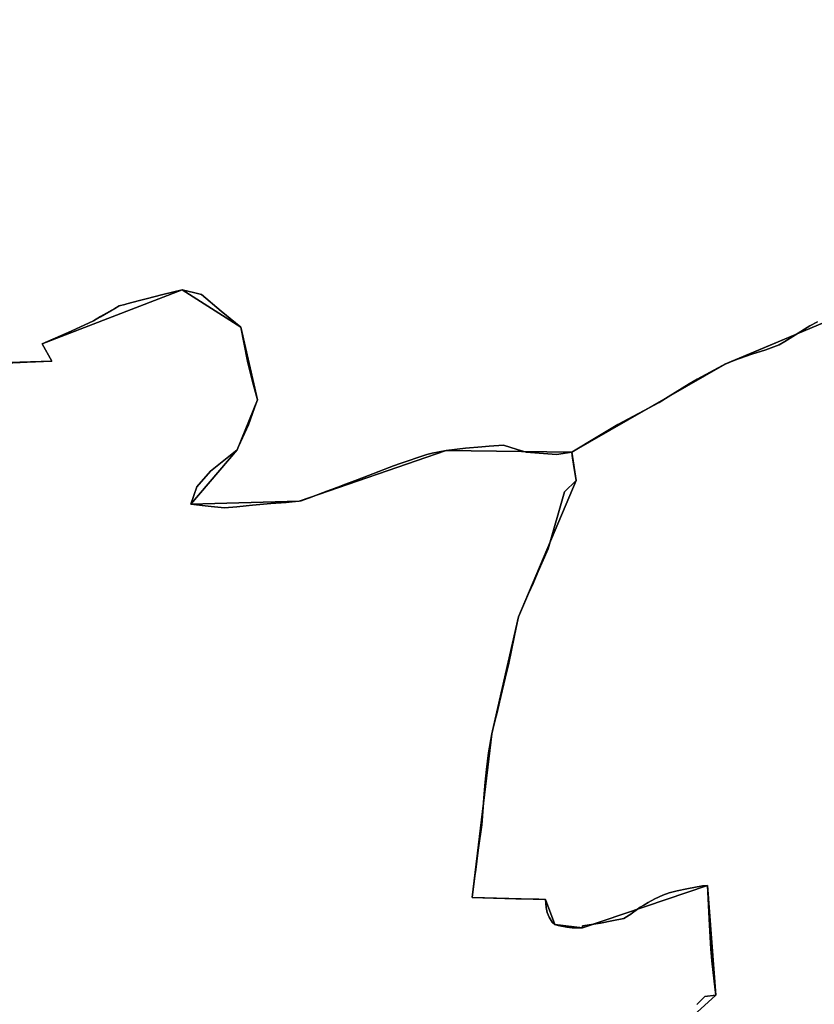
# Model space of a CAD drawing. Units: inches. Extents: x 48930 to 106139, y 57015 to 138762.
# Drawn here: x 70509 to 71523, y 71546 to 72802 of the extents above; entities that cross this region are included whole.
import ezdxf

# ---------------------------------------------------------------- set-up
doc = ezdxf.new("R2010")
doc.units = ezdxf.units.IN
doc.header["$MEASUREMENT"] = 0
for name, color, linetype, lineweight in [('LIMADM_CANTONS', 10, 'Continuous', 25), ('LIMADM_COMM_CADASTRALES', 10, 'Continuous', 25), ('LIMADM_COMMUNES', 10, 'Continuous', 25), ('LIMADM_GEN_CANTONS', 10, 'Continuous', 25), ('LIMADM_GEN_COMM_CADASTRALES', 10, 'Continuous', 25), ('LIMADM_GEN_COMMUNES', 10, 'Continuous', 25), ('LIMADM_GEN_SECTIONS', 10, 'Continuous', 25), ('LIMADM_LEGISLATIVE', 10, 'Continuous', 25), ('LIMADM_SECTIONS', 10, 'Continuous', 25)]:
    doc.layers.add(name, color=color, linetype=linetype, lineweight=lineweight)

# ---------------------------------------------------------------- blocks, each defined once
blk = doc.blocks.new('limadmin_ACAD_1_FMEBLOCK39')
at = {"layer": 'LIMADM_GEN_COMM_CADASTRALES'}
blk.add_lwpolyline([(-448.8, -2147.2), (-216.5, -2140), (-228.9, -2117.9), (-50.5, -2048.9), (24.2, -2096.4), (45.6, -2189.4), (19.6, -2252.9), (-39.3, -2322.4), (98.9, -2318.5), (286.3, -2253.8), (446.4, -2256), (642.1, -2143.5), (826, -2066.2), (1214.5, -1959.1), (1405.5, -1943.6), (1720.7, -1851.2), (2087.1, -1704.5)], dxfattribs=at)
blk = doc.blocks.new('limadmin_ACAD_1_FMEBLOCK104')
at = {"layer": 'LIMADM_GEN_COMM_CADASTRALES'}
blk.add_lwpolyline([(3131.9495, 1888.8425), (3179.5875, 1931.8615), (3168.7795, 2071.8155), (3009.3955, 2017.7685), (2974.0425, 2022.2455), (2962.3475, 2054.0555), (2868.8165, 2056.5445), (2893.8065, 2265.1585), (2927.8355, 2414.4205), (3001.4705, 2588.2795), (2995.7925, 2624.3015), (2835.6985, 2626.5215), (2648.2615, 2561.8135), (2510.0695, 2557.8615), (2568.9755, 2627.3935), (2594.9865, 2690.8945), (2573.5775, 2783.8725), (2498.8435, 2831.3515), (2320.4065, 2762.4235), (2332.8915, 2740.2515), (2100.5645, 2733.1175)], dxfattribs=at)
blk = doc.blocks.new('limadmin_ACAD_1_FMEBLOCK106')
at = {"layer": 'LIMADM_GEN_COMM_CADASTRALES'}
blk.add_lwpolyline([(-110.8595, 2341.772), (-477.2915, 2195.149), (-792.5005, 2102.695), (-983.4645, 2087.252), (-1371.9685, 1980.124), (-1555.8535, 1902.775), (-1751.5155, 1790.325), (-1745.8375, 1754.303), (-1819.4725, 1580.444), (-1853.5015, 1431.182), (-1878.4915, 1222.568), (-1784.9605, 1220.079), (-1773.2655, 1188.269), (-1737.9125, 1183.792), (-1578.5285, 1237.839), (-1567.7205, 1097.885), (-1615.3585, 1054.866)], dxfattribs=at)
blk = doc.blocks.new('limadmin_ACAD_1_FMEBLOCK139')
at = {"layer": 'LIMADM_GEN_CANTONS'}
blk.add_lwpolyline([(3254.833, 7893.169), (2888.401, 7746.546), (2573.192, 7654.092), (2382.228, 7638.649), (1993.724, 7531.521), (1809.839, 7454.172), (1614.177, 7341.722), (1454.083, 7343.942), (1266.646, 7279.234), (1128.454, 7275.282), (1187.36, 7344.814), (1213.371, 7408.315), (1191.962, 7501.293), (1117.228, 7548.772), (938.791, 7479.844), (951.276, 7457.672), (718.949, 7450.538)], dxfattribs=at)
blk = doc.blocks.new('limadmin_ACAD_1_FMEBLOCK142')
at = {"layer": 'LIMADM_GEN_CANTONS'}
blk.add_lwpolyline([(-8661.8885, -2087.3465), (-8429.5615, -2080.2125), (-8442.0465, -2058.0405), (-8263.6095, -1989.1125), (-8188.8755, -2036.5915), (-8167.4665, -2129.5695), (-8193.4775, -2193.0705), (-8252.3835, -2262.6025), (-8114.1915, -2258.6505), (-7926.7545, -2193.9425), (-7766.6605, -2196.1625), (-7570.9985, -2083.7125), (-7387.1135, -2006.3635), (-6998.6095, -1899.2355), (-6807.6455, -1883.7925), (-6492.4365, -1791.3385), (-6126.0045, -1644.7155)], dxfattribs=at)
blk = doc.blocks.new('limadmin_ACAD_1_FMEBLOCK267')
at = {"layer": 'LIMADM_GEN_SECTIONS'}
blk.add_lwpolyline([(-465.696, -797.492), (-233.369, -790.358), (-245.854, -768.186), (-67.417, -699.258), (7.317, -746.737), (28.726, -839.715), (2.715, -903.216), (-56.191, -972.748), (82.001, -968.796), (269.438, -904.088), (429.532, -906.308), (625.194, -793.858), (809.079, -716.509), (1197.583, -609.381), (1388.547, -593.938), (1703.756, -501.484), (2070.188, -354.861)], dxfattribs=at)
blk = doc.blocks.new('limadmin_ACAD_1_FMEBLOCK389')
at = {"layer": 'LIMADM_GEN_SECTIONS'}
blk.add_lwpolyline([(-110.8595, 2341.772), (-477.2915, 2195.149), (-792.5005, 2102.695), (-983.4645, 2087.252), (-1371.9685, 1980.124), (-1555.8535, 1902.775), (-1751.5155, 1790.325), (-1745.8375, 1754.303), (-1819.4725, 1580.444), (-1853.5015, 1431.182), (-1878.4915, 1222.568), (-1784.9605, 1220.079), (-1773.2655, 1188.269), (-1737.9125, 1183.792), (-1578.5285, 1237.839), (-1567.7205, 1097.885), (-1615.3585, 1054.866)], dxfattribs=at)
blk = doc.blocks.new('limadmin_ACAD_1_FMEBLOCK457')
at = {"layer": 'LIMADM_GEN_SECTIONS'}
blk.add_lwpolyline([(1065.4345, 120.261), (1113.0725, 163.28), (1102.2645, 303.234), (942.8805, 249.187), (907.5275, 253.664), (895.8325, 285.474), (802.3015, 287.963), (827.2915, 496.577), (861.3205, 645.839), (934.9555, 819.698), (929.2775, 855.72), (769.1835, 857.94), (581.7465, 793.232), (443.5545, 789.28), (502.4605, 858.812), (528.4715, 922.313), (507.0625, 1015.291), (432.3285, 1062.77), (253.8915, 993.842), (266.3765, 971.67), (34.0495, 964.536)], dxfattribs=at)
blk = doc.blocks.new('limadmin_ACAD_1_FMEBLOCK690')
at = {"layer": 'LIMADM_GEN_COMMUNES'}
blk.add_lwpolyline([(3131.9495, 1888.8425), (3179.5875, 1931.8615), (3168.7795, 2071.8155), (3009.3955, 2017.7685), (2974.0425, 2022.2455), (2962.3475, 2054.0555), (2868.8165, 2056.5445), (2893.8065, 2265.1585), (2927.8355, 2414.4205), (3001.4705, 2588.2795), (2995.7925, 2624.3015), (2835.6985, 2626.5215), (2648.2615, 2561.8135), (2510.0695, 2557.8615), (2568.9755, 2627.3935), (2594.9865, 2690.8945), (2573.5775, 2783.8725), (2498.8435, 2831.3515), (2320.4065, 2762.4235), (2332.8915, 2740.2515), (2100.5645, 2733.1175)], dxfattribs=at)
blk = doc.blocks.new('limadmin_ACAD_1_FMEBLOCK704')
at = {"layer": 'LIMADM_GEN_COMMUNES'}
blk.add_lwpolyline([(-448.8, -2147.2), (-216.5, -2140), (-228.9, -2117.9), (-50.5, -2048.9), (24.2, -2096.4), (45.6, -2189.4), (19.6, -2252.9), (-39.3, -2322.4), (98.9, -2318.5), (286.3, -2253.8), (446.4, -2256), (642.1, -2143.5), (826, -2066.2), (1214.5, -1959.1), (1405.5, -1943.6), (1720.7, -1851.2), (2087.1, -1704.5)], dxfattribs=at)
blk = doc.blocks.new('limadmin_ACAD_1_FMEBLOCK763')
at = {"layer": 'LIMADM_GEN_COMMUNES'}
blk.add_lwpolyline([(-110.8595, 2341.772), (-477.2915, 2195.149), (-792.5005, 2102.695), (-983.4645, 2087.252), (-1371.9685, 1980.124), (-1555.8535, 1902.775), (-1751.5155, 1790.325), (-1745.8375, 1754.303), (-1819.4725, 1580.444), (-1853.5015, 1431.182), (-1878.4915, 1222.568), (-1784.9605, 1220.079), (-1773.2655, 1188.269), (-1737.9125, 1183.792), (-1578.5285, 1237.839), (-1567.7205, 1097.885), (-1615.3585, 1054.866)], dxfattribs=at)
blk = doc.blocks.new('limadmin_ACAD_1_FMEBLOCK830')
at = {"layer": 'LIMADM_COMMUNES'}
blk.add_lwpolyline([(3155.5395, 1920.0565), (3165.7995, 1930.5735), (3179.7765, 1931.8615), (3178.9725, 1938.7325), (3174.7615, 1975.8365), (3174.1935, 1981.4735), (3173.2795, 1990.5345), (3171.1225, 2029.1735), (3168.9685, 2071.8155), (3162.8615, 2071.3295), (3142.7795, 2067.7025), (3130.6645, 2065.0215), (3120.3745, 2062.4975), (3112.2425, 2059.5015), (3102.1185, 2054.9275), (3093.3225, 2050.0385), (3087.9065, 2046.8325), (3083.1985, 2044.0455), (3070.0845, 2034.5495), (3069.2585, 2033.9515), (3062.2875, 2029.6935), (3047.0765, 2026.7135), (3032.8195, 2023.9195), (3009.5845, 2020.6075), (3009.5845, 2017.7685), (2996.5585, 2018.0975), (2989.8815, 2018.8435), (2978.8005, 2020.7785), (2974.2315, 2022.2455), (2970.8345, 2025.1945), (2967.0175, 2031.3455), (2964.5275, 2037.4955), (2963.3665, 2043.9625), (2962.5365, 2054.0555), (2953.9425, 2054.2845), (2924.6375, 2055.0645), (2896.3655, 2055.8165), (2869.0055, 2056.5445), (2873.0155, 2087.5705), (2873.1885, 2088.9125), (2876.8055, 2116.9005), (2881.5265, 2149.0875), (2884.4135, 2188.7495), (2885.5685, 2203.5615), (2887.3015, 2219.9495), (2889.7245, 2241.1235), (2893.9955, 2265.1585), (2895.5085, 2271.2975), (2896.6205, 2275.8125), (2899.5465, 2287.6905), (2900.6795, 2292.2875), (2903.8235, 2305.4325), (2911.2115, 2336.3165), (2915.7915, 2355.4605), (2919.1925, 2371.8545), (2925.1685, 2400.6545), (2928.0245, 2414.4205), (2940.9585, 2444.0375), (2946.6565, 2457.0865), (2953.3195, 2472.3435), (2965.8715, 2501.0885), (2986.7695, 2573.5835), (3001.6595, 2588.2795), (2998.3535, 2609.2565), (2997.1515, 2616.8775), (2995.9815, 2624.3015), (2976.4195, 2621.3405), (2937.9775, 2624.5155), (2926.4865, 2627.6905), (2909.1455, 2633.2475), (2890.8725, 2631.8255), (2881.3695, 2631.0865), (2860.6755, 2629.4765), (2835.8875, 2626.5215), (2818.0815, 2622.9945), (2811.0305, 2621.5985), (2795.6695, 2616.2305), (2791.1765, 2614.6605), (2777.2035, 2609.7775), (2768.7165, 2606.8115), (2763.2115, 2604.7095), (2736.7465, 2594.6045), (2722.3635, 2589.1975), (2704.1215, 2582.3405), (2700.9885, 2581.1625), (2680.1745, 2573.3385), (2678.2425, 2572.6115), (2661.4055, 2566.2825), (2654.1965, 2563.5015), (2651.0625, 2562.4095), (2648.4505, 2561.8135), (2639.5695, 2560.9195), (2631.9125, 2560.3375), (2612.3445, 2558.8495), (2588.7565, 2556.6755), (2580.8765, 2555.9485), (2568.8545, 2554.8405), (2553.1575, 2553.3935), (2536.1705, 2555.1625), (2524.5335, 2556.3745), (2510.2585, 2557.8615), (2517.6765, 2580.1075), (2535.3025, 2600.1895), (2569.1645, 2627.3935), (2571.1495, 2631.7645), (2583.5795, 2659.1455), (2591.4425, 2680.6755), (2592.7035, 2684.1275), (2595.1755, 2690.8945), (2588.9105, 2714.6345), (2586.8565, 2723.0365), (2582.5805, 2740.5215), (2573.7665, 2783.8725), (2548.6505, 2804.0045), (2523.5765, 2825.5095), (2515.4315, 2827.4485), (2499.0325, 2831.3515), (2474.4015, 2825.5105), (2453.3955, 2819.9305), (2444.7725, 2817.6405), (2428.5395, 2813.3285), (2425.8995, 2812.6275), (2418.9215, 2810.7735), (2413.2275, 2807.5195), (2395.0265, 2797.1195), (2385.8195, 2791.8585), (2357.6335, 2778.6335), (2320.5955, 2762.4235), (2333.0805, 2740.2515), (2301.2245, 2739.0115), (2274.3265, 2737.9635)], dxfattribs=at)
blk = doc.blocks.new('limadmin_ACAD_1_FMEBLOCK850')
at = {"layer": 'LIMADM_COMMUNES'}
blk.add_lwpolyline([(-1439.434, 1956.572), (-1449.18, 1951.407), (-1467.249, 1940.08), (-1480.965, 1931.423), (-1488.388, 1927.432), (-1494.843, 1924.615), (-1505.364, 1920.741), (-1523.091, 1915.292), (-1530.308, 1912.944), (-1544.538, 1907.547), (-1557.12, 1902.775), (-1560.309, 1901.017), (-1592.917, 1883.31), (-1602.997, 1877.363), (-1629.963, 1860.732), (-1641.398, 1853.802), (-1693.953, 1825.451), (-1719.516, 1810.178), (-1752.782, 1790.325), (-1751.612, 1782.901), (-1750.41, 1775.28), (-1747.104, 1754.303), (-1761.994, 1739.607), (-1782.892, 1667.112), (-1795.444, 1638.367), (-1802.107, 1623.11), (-1807.805, 1610.061), (-1820.739, 1580.444), (-1823.595, 1566.678), (-1829.571, 1537.878), (-1832.972, 1521.484), (-1837.552, 1502.34), (-1844.94, 1471.456), (-1848.084, 1458.311), (-1849.217, 1453.714), (-1852.143, 1441.836), (-1853.255, 1437.321), (-1854.768, 1431.182), (-1859.039, 1407.147), (-1861.462, 1385.973), (-1863.195, 1369.585), (-1864.35, 1354.773), (-1867.237, 1315.111), (-1871.958, 1282.924), (-1875.575, 1254.936), (-1875.748, 1253.594), (-1879.758, 1222.568), (-1852.398, 1221.84), (-1824.126, 1221.088), (-1794.821, 1220.308), (-1786.227, 1220.079), (-1785.397, 1209.986), (-1784.236, 1203.519), (-1781.746, 1197.369), (-1777.929, 1191.218), (-1774.532, 1188.269), (-1769.963, 1186.802), (-1758.882, 1184.867), (-1752.205, 1184.121), (-1739.179, 1183.792), (-1739.179, 1186.631), (-1715.944, 1189.943), (-1701.687, 1192.737), (-1686.476, 1195.717), (-1679.505, 1199.975), (-1678.679, 1200.573), (-1665.565, 1210.069), (-1660.857, 1212.856), (-1655.441, 1216.062), (-1646.645, 1220.951), (-1636.521, 1225.525), (-1628.389, 1228.521), (-1618.099, 1231.045), (-1605.984, 1233.726), (-1585.902, 1237.353), (-1579.795, 1237.839), (-1577.641, 1195.197), (-1575.484, 1156.558), (-1574.57, 1147.497), (-1574.002, 1141.86), (-1569.791, 1104.756), (-1568.987, 1097.885), (-1582.964, 1096.597), (-1593.224, 1086.08)], dxfattribs=at)
blk = doc.blocks.new('limadmin_ACAD_1_FMEBLOCK864')
at = {"layer": 'LIMADM_COMMUNES'}
blk.add_lwpolyline([(-275.218, -2142.3185), (-248.32, -2141.2705), (-216.464, -2140.0305), (-228.949, -2117.8585), (-191.911, -2101.6485), (-163.725, -2088.4235), (-154.518, -2083.1625), (-136.317, -2072.7625), (-130.623, -2069.5085), (-123.645, -2067.6545), (-121.005, -2066.9535), (-104.772, -2062.6415), (-96.149, -2060.3515), (-75.143, -2054.7715), (-50.512, -2048.9305), (-34.113, -2052.8335), (-25.968, -2054.7725), (-0.894, -2076.2775), (24.222, -2096.4095), (33.036, -2139.7605), (37.312, -2157.2455), (39.366, -2165.6475), (45.631, -2189.3875), (43.159, -2196.1545), (41.898, -2199.6065), (34.035, -2221.1365), (21.605, -2248.5175), (19.62, -2252.8885), (-14.242, -2280.0925), (-31.868, -2300.1745), (-39.286, -2322.4205), (-25.011, -2323.9075), (-13.374, -2325.1195), (3.613, -2326.8885), (19.31, -2325.4415), (31.332, -2324.3335), (39.212, -2323.6065), (62.8, -2321.4325), (82.368, -2319.9445), (90.025, -2319.3625), (98.906, -2318.4685), (101.518, -2317.8725), (104.652, -2316.7805), (111.861, -2313.9995), (128.698, -2307.6705), (130.63, -2306.9435), (151.444, -2299.1195), (154.577, -2297.9415), (172.819, -2291.0845), (187.202, -2285.6775), (213.667, -2275.5725), (219.172, -2273.4705), (227.659, -2270.5045), (241.632, -2265.6215), (246.125, -2264.0515), (261.486, -2258.6835), (268.537, -2257.2875), (286.343, -2253.7605), (311.131, -2250.8055), (331.825, -2249.1955), (341.328, -2248.4565), (359.601, -2247.0345), (376.942, -2252.5915), (388.433, -2255.7665), (426.875, -2258.9415), (446.437, -2255.9805), (479.703, -2236.1275), (505.266, -2220.8545), (557.821, -2192.5035), (569.256, -2185.5735), (596.222, -2168.9425), (606.302, -2162.9955), (638.91, -2145.2885), (642.099, -2143.5305), (654.681, -2138.7585), (668.911, -2133.3615), (676.128, -2131.0135), (693.855, -2125.5645), (704.376, -2121.6905), (710.831, -2118.8735), (718.254, -2114.8825), (731.97, -2106.2255), (750.039, -2094.8985), (759.785, -2089.7335)], dxfattribs=at)

msp = doc.modelspace()

# ---------------------------------------------------------------- linework, layer by layer
at = {"layer": 'LIMADM_CANTONS'}
for points in [[(71526.476, 72416.428), (71516.73, 72411.263), (71498.661, 72399.936), (71484.945, 72391.279), (71477.522, 72387.288), (71471.067, 72384.471), (71460.546, 72380.597), (71442.819, 72375.148), (71435.602, 72372.8), (71421.372, 72367.403), (71408.79, 72362.631), (71405.601, 72360.873), (71372.993, 72343.166), (71362.913, 72337.219), (71335.947, 72320.588), (71324.512, 72313.658), (71271.957, 72285.307), (71246.394, 72270.034), (71213.128, 72250.181), (71193.566, 72247.22), (71155.124, 72250.395), (71143.633, 72253.57), (71126.292, 72259.127), (71108.019, 72257.705), (71098.516, 72256.966), (71077.822, 72255.356), (71053.034, 72252.401), (71035.228, 72248.874), (71028.177, 72247.478), (71012.816, 72242.11), (71008.323, 72240.54), (70994.35, 72235.657), (70985.863, 72232.691), (70980.358, 72230.589), (70953.893, 72220.484), (70939.51, 72215.077), (70921.268, 72208.22), (70918.135, 72207.042), (70897.321, 72199.218), (70895.389, 72198.491), (70878.552, 72192.162), (70871.343, 72189.381), (70868.209, 72188.289), (70865.597, 72187.693), (70856.716, 72186.799), (70849.059, 72186.217), (70829.491, 72184.729), (70805.903, 72182.555), (70798.023, 72181.828), (70786.001, 72180.72), (70770.304, 72179.273), (70753.317, 72181.042), (70741.68, 72182.254), (70727.405, 72183.741), (70734.823, 72205.987), (70752.449, 72226.069), (70786.311, 72253.273), (70788.296, 72257.644), (70800.726, 72285.025), (70808.589, 72306.555), (70809.85, 72310.007), (70812.322, 72316.774), (70806.057, 72340.514), (70804.003, 72348.916), (70799.727, 72366.401), (70790.913, 72409.752), (70765.797, 72429.884), (70740.723, 72451.389), (70732.578, 72453.328), (70716.179, 72457.231), (70691.548, 72451.39), (70670.542, 72445.81), (70661.919, 72443.52), (70645.686, 72439.208), (70643.046, 72438.507), (70636.068, 72436.653), (70630.374, 72433.399), (70612.173, 72422.999), (70602.966, 72417.738), (70574.78, 72404.513), (70537.742, 72388.303), (70550.227, 72366.131), (70518.371, 72364.891), (70491.473, 72363.843)], [(70491.473, 72363.843), (70518.371, 72364.891), (70550.227, 72366.131), (70537.742, 72388.303), (70574.78, 72404.513), (70602.966, 72417.738), (70612.173, 72422.999), (70630.374, 72433.399), (70636.068, 72436.653), (70643.046, 72438.507), (70645.686, 72439.208), (70661.919, 72443.52), (70670.542, 72445.81), (70691.548, 72451.39), (70716.179, 72457.231), (70732.578, 72453.328), (70740.723, 72451.389), (70765.797, 72429.884), (70790.913, 72409.752), (70799.727, 72366.401), (70804.003, 72348.916), (70806.057, 72340.514), (70812.322, 72316.774), (70809.85, 72310.007), (70808.589, 72306.555), (70800.726, 72285.025), (70788.296, 72257.644), (70786.311, 72253.273), (70752.449, 72226.069), (70734.823, 72205.987), (70727.405, 72183.741), (70741.68, 72182.254), (70753.317, 72181.042), (70770.304, 72179.273), (70786.001, 72180.72), (70798.023, 72181.828), (70805.903, 72182.555), (70829.491, 72184.729), (70849.059, 72186.217), (70856.716, 72186.799), (70865.597, 72187.693), (70868.209, 72188.289), (70871.343, 72189.381), (70878.552, 72192.162), (70895.389, 72198.491), (70897.321, 72199.218), (70918.135, 72207.042), (70921.268, 72208.22), (70939.51, 72215.077), (70953.893, 72220.484), (70980.358, 72230.589), (70985.863, 72232.691), (70994.35, 72235.657), (71008.323, 72240.54), (71012.816, 72242.11), (71028.177, 72247.478), (71035.228, 72248.874), (71053.034, 72252.401), (71077.822, 72255.356), (71098.516, 72256.966), (71108.019, 72257.705), (71126.292, 72259.127), (71143.633, 72253.57), (71155.124, 72250.395), (71193.566, 72247.22), (71213.128, 72250.181), (71246.394, 72270.034), (71271.957, 72285.307), (71324.512, 72313.658), (71335.947, 72320.588), (71362.913, 72337.219), (71372.993, 72343.166), (71405.601, 72360.873), (71408.79, 72362.631), (71421.372, 72367.403), (71435.602, 72372.8), (71442.819, 72375.148), (71460.546, 72380.597), (71471.067, 72384.471), (71477.522, 72387.288), (71484.945, 72391.279), (71498.661, 72399.936), (71516.73, 72411.263), (71526.476, 72416.428)]]:
    msp.add_lwpolyline(points, dxfattribs=at)
at = {"layer": 'LIMADM_COMM_CADASTRALES'}
for points in [[(70491.473, 72363.843), (70518.371, 72364.891), (70550.227, 72366.131), (70537.742, 72388.303), (70574.78, 72404.513), (70602.966, 72417.738), (70612.173, 72422.999), (70630.374, 72433.399), (70636.068, 72436.653), (70643.046, 72438.507), (70645.686, 72439.208), (70661.919, 72443.52), (70670.542, 72445.81), (70691.548, 72451.39), (70716.179, 72457.231), (70732.578, 72453.328), (70740.723, 72451.389), (70765.797, 72429.884), (70790.913, 72409.752), (70799.727, 72366.401), (70804.003, 72348.916), (70806.057, 72340.514), (70812.322, 72316.774), (70809.85, 72310.007), (70808.589, 72306.555), (70800.726, 72285.025), (70788.296, 72257.644), (70786.311, 72253.273), (70752.449, 72226.069), (70734.823, 72205.987), (70727.405, 72183.741), (70741.68, 72182.254), (70753.317, 72181.042), (70770.304, 72179.273), (70786.001, 72180.72), (70798.023, 72181.828), (70805.903, 72182.555), (70829.491, 72184.729), (70849.059, 72186.217), (70856.716, 72186.799), (70865.597, 72187.693), (70868.209, 72188.289), (70871.343, 72189.381), (70878.552, 72192.162), (70895.389, 72198.491), (70897.321, 72199.218), (70918.135, 72207.042), (70921.268, 72208.22), (70939.51, 72215.077), (70953.893, 72220.484), (70980.358, 72230.589), (70985.863, 72232.691), (70994.35, 72235.657), (71008.323, 72240.54), (71012.816, 72242.11), (71028.177, 72247.478), (71035.228, 72248.874), (71053.034, 72252.401), (71077.822, 72255.356), (71098.516, 72256.966), (71108.019, 72257.705), (71126.292, 72259.127), (71143.633, 72253.57), (71155.124, 72250.395), (71193.566, 72247.22), (71213.128, 72250.181), (71246.394, 72270.034), (71271.957, 72285.307), (71324.512, 72313.658), (71335.947, 72320.588), (71362.913, 72337.219), (71372.993, 72343.166), (71405.601, 72360.873), (71408.79, 72362.631), (71421.372, 72367.403), (71435.602, 72372.8), (71442.819, 72375.148), (71460.546, 72380.597), (71471.067, 72384.471), (71477.522, 72387.288), (71484.945, 72391.279), (71498.661, 72399.936), (71516.73, 72411.263), (71526.476, 72416.428)], [(71372.686, 71545.936), (71382.946, 71556.453), (71396.923, 71557.741), (71396.119, 71564.612), (71391.908, 71601.716), (71391.34, 71607.353), (71390.426, 71616.414), (71388.269, 71655.053), (71386.115, 71697.695), (71380.008, 71697.209), (71359.926, 71693.582), (71347.811, 71690.901), (71337.521, 71688.377), (71329.389, 71685.381), (71319.265, 71680.807), (71310.469, 71675.918), (71305.053, 71672.712), (71300.345, 71669.925), (71287.231, 71660.429), (71286.405, 71659.831), (71279.434, 71655.573), (71264.223, 71652.593), (71249.966, 71649.799), (71226.731, 71646.487), (71226.731, 71643.648), (71213.705, 71643.977), (71207.028, 71644.723), (71195.947, 71646.658), (71191.378, 71648.125), (71187.981, 71651.074), (71184.164, 71657.225), (71181.674, 71663.375), (71180.513, 71669.842), (71179.683, 71679.935), (71171.089, 71680.164), (71141.784, 71680.944), (71113.512, 71681.696), (71086.152, 71682.424), (71090.162, 71713.45), (71090.335, 71714.792), (71093.952, 71742.78), (71098.673, 71774.967), (71101.56, 71814.629), (71102.715, 71829.441), (71104.448, 71845.829), (71106.871, 71867.003), (71111.142, 71891.038), (71112.655, 71897.177), (71113.767, 71901.692), (71116.693, 71913.57), (71117.826, 71918.167), (71120.97, 71931.312), (71128.358, 71962.196), (71132.938, 71981.34), (71136.339, 71997.734), (71142.315, 72026.534), (71145.171, 72040.3), (71158.105, 72069.917), (71163.803, 72082.966), (71170.466, 72098.223), (71183.018, 72126.968), (71203.916, 72199.463), (71218.806, 72214.159), (71215.5, 72235.136), (71214.298, 72242.757), (71213.128, 72250.181), (71193.566, 72247.22), (71155.124, 72250.395), (71143.633, 72253.57), (71126.292, 72259.127), (71108.019, 72257.705), (71098.516, 72256.966), (71077.822, 72255.356), (71053.034, 72252.401), (71035.228, 72248.874), (71028.177, 72247.478), (71012.816, 72242.11), (71008.323, 72240.54), (70994.35, 72235.657), (70985.863, 72232.691), (70980.358, 72230.589), (70953.893, 72220.484), (70939.51, 72215.077), (70921.268, 72208.22), (70918.135, 72207.042), (70897.321, 72199.218), (70895.389, 72198.491), (70878.552, 72192.162), (70871.343, 72189.381), (70868.209, 72188.289), (70865.597, 72187.693), (70856.716, 72186.799), (70849.059, 72186.217), (70829.491, 72184.729), (70805.903, 72182.555), (70798.023, 72181.828), (70786.001, 72180.72), (70770.304, 72179.273), (70753.317, 72181.042), (70741.68, 72182.254), (70727.405, 72183.741), (70734.823, 72205.987), (70752.449, 72226.069), (70786.311, 72253.273), (70788.296, 72257.644), (70800.726, 72285.025), (70808.589, 72306.555), (70809.85, 72310.007), (70812.322, 72316.774), (70806.057, 72340.514), (70804.003, 72348.916), (70799.727, 72366.401), (70790.913, 72409.752), (70765.797, 72429.884), (70740.723, 72451.389), (70732.578, 72453.328), (70716.179, 72457.231), (70691.548, 72451.39), (70670.542, 72445.81), (70661.919, 72443.52), (70645.686, 72439.208), (70643.046, 72438.507), (70636.068, 72436.653), (70630.374, 72433.399), (70612.173, 72422.999), (70602.966, 72417.738), (70574.78, 72404.513), (70537.742, 72388.303), (70550.227, 72366.131), (70518.371, 72364.891), (70491.473, 72363.843)], [(71526.476, 72416.428), (71516.73, 72411.263), (71498.661, 72399.936), (71484.945, 72391.279), (71477.522, 72387.288), (71471.067, 72384.471), (71460.546, 72380.597), (71442.819, 72375.148), (71435.602, 72372.8), (71421.372, 72367.403), (71408.79, 72362.631), (71405.601, 72360.873), (71372.993, 72343.166), (71362.913, 72337.219), (71335.947, 72320.588), (71324.512, 72313.658), (71271.957, 72285.307), (71246.394, 72270.034), (71213.128, 72250.181), (71214.298, 72242.757), (71215.5, 72235.136), (71218.806, 72214.159), (71203.916, 72199.463), (71183.018, 72126.968), (71170.466, 72098.223), (71163.803, 72082.966), (71158.105, 72069.917), (71145.171, 72040.3), (71142.315, 72026.534), (71136.339, 71997.734), (71132.938, 71981.34), (71128.358, 71962.196), (71120.97, 71931.312), (71117.826, 71918.167), (71116.693, 71913.57), (71113.767, 71901.692), (71112.655, 71897.177), (71111.142, 71891.038), (71106.871, 71867.003), (71104.448, 71845.829), (71102.715, 71829.441), (71101.56, 71814.629), (71098.673, 71774.967), (71093.952, 71742.78), (71090.335, 71714.792), (71090.162, 71713.45), (71086.152, 71682.424), (71113.512, 71681.696), (71141.784, 71680.944), (71171.089, 71680.164), (71179.683, 71679.935), (71180.513, 71669.842), (71181.674, 71663.375), (71184.164, 71657.225), (71187.981, 71651.074), (71191.378, 71648.125), (71195.947, 71646.658), (71207.028, 71644.723), (71213.705, 71643.977), (71226.731, 71643.648), (71226.731, 71646.487), (71249.966, 71649.799), (71264.223, 71652.593), (71279.434, 71655.573), (71286.405, 71659.831), (71287.231, 71660.429), (71300.345, 71669.925), (71305.053, 71672.712), (71310.469, 71675.918), (71319.265, 71680.807), (71329.389, 71685.381), (71337.521, 71688.377), (71347.811, 71690.901), (71359.926, 71693.582), (71380.008, 71697.209), (71386.115, 71697.695), (71388.269, 71655.053), (71390.426, 71616.414), (71391.34, 71607.353), (71391.908, 71601.716), (71396.119, 71564.612), (71396.923, 71557.741), (71382.946, 71556.453), (71372.686, 71545.936)]]:
    msp.add_lwpolyline(points, dxfattribs=at)
at = {"layer": 'LIMADM_LEGISLATIVE'}
for points in [[(71526.476, 72416.428), (71516.73, 72411.263), (71498.661, 72399.936), (71484.945, 72391.279), (71477.522, 72387.288), (71471.067, 72384.471), (71460.546, 72380.597), (71442.819, 72375.148), (71435.602, 72372.8), (71421.372, 72367.403), (71408.79, 72362.631), (71405.601, 72360.873), (71372.993, 72343.166), (71362.913, 72337.219), (71335.947, 72320.588), (71324.512, 72313.658), (71271.957, 72285.307), (71246.394, 72270.034), (71213.128, 72250.181), (71193.566, 72247.22), (71155.124, 72250.395), (71143.633, 72253.57), (71126.292, 72259.127), (71108.019, 72257.705), (71098.516, 72256.966), (71077.822, 72255.356), (71053.034, 72252.401), (71035.228, 72248.874), (71028.177, 72247.478), (71012.816, 72242.11), (71008.323, 72240.54), (70994.35, 72235.657), (70985.863, 72232.691), (70980.358, 72230.589), (70953.893, 72220.484), (70939.51, 72215.077), (70921.268, 72208.22), (70918.135, 72207.042), (70897.321, 72199.218), (70895.389, 72198.491), (70878.552, 72192.162), (70871.343, 72189.381), (70868.209, 72188.289), (70865.597, 72187.693), (70856.716, 72186.799), (70849.059, 72186.217), (70829.491, 72184.729), (70805.903, 72182.555), (70798.023, 72181.828), (70786.001, 72180.72), (70770.304, 72179.273), (70753.317, 72181.042), (70741.68, 72182.254), (70727.405, 72183.741), (70734.823, 72205.987), (70752.449, 72226.069), (70786.311, 72253.273), (70788.296, 72257.644), (70800.726, 72285.025), (70808.589, 72306.555), (70809.85, 72310.007), (70812.322, 72316.774), (70806.057, 72340.514), (70804.003, 72348.916), (70799.727, 72366.401), (70790.913, 72409.752), (70765.797, 72429.884), (70740.723, 72451.389), (70732.578, 72453.328), (70716.179, 72457.231), (70691.548, 72451.39), (70670.542, 72445.81), (70661.919, 72443.52), (70645.686, 72439.208), (70643.046, 72438.507), (70636.068, 72436.653), (70630.374, 72433.399), (70612.173, 72422.999), (70602.966, 72417.738), (70574.78, 72404.513), (70537.742, 72388.303), (70550.227, 72366.131), (70518.371, 72364.891), (70491.473, 72363.843)], [(70491.473, 72363.843), (70518.371, 72364.891), (70550.227, 72366.131), (70537.742, 72388.303), (70574.78, 72404.513), (70602.966, 72417.738), (70612.173, 72422.999), (70630.374, 72433.399), (70636.068, 72436.653), (70643.046, 72438.507), (70645.686, 72439.208), (70661.919, 72443.52), (70670.542, 72445.81), (70691.548, 72451.39), (70716.179, 72457.231), (70732.578, 72453.328), (70740.723, 72451.389), (70765.797, 72429.884), (70790.913, 72409.752), (70799.727, 72366.401), (70804.003, 72348.916), (70806.057, 72340.514), (70812.322, 72316.774), (70809.85, 72310.007), (70808.589, 72306.555), (70800.726, 72285.025), (70788.296, 72257.644), (70786.311, 72253.273), (70752.449, 72226.069), (70734.823, 72205.987), (70727.405, 72183.741), (70741.68, 72182.254), (70753.317, 72181.042), (70770.304, 72179.273), (70786.001, 72180.72), (70798.023, 72181.828), (70805.903, 72182.555), (70829.491, 72184.729), (70849.059, 72186.217), (70856.716, 72186.799), (70865.597, 72187.693), (70868.209, 72188.289), (70871.343, 72189.381), (70878.552, 72192.162), (70895.389, 72198.491), (70897.321, 72199.218), (70918.135, 72207.042), (70921.268, 72208.22), (70939.51, 72215.077), (70953.893, 72220.484), (70980.358, 72230.589), (70985.863, 72232.691), (70994.35, 72235.657), (71008.323, 72240.54), (71012.816, 72242.11), (71028.177, 72247.478), (71035.228, 72248.874), (71053.034, 72252.401), (71077.822, 72255.356), (71098.516, 72256.966), (71108.019, 72257.705), (71126.292, 72259.127), (71143.633, 72253.57), (71155.124, 72250.395), (71193.566, 72247.22), (71213.128, 72250.181), (71246.394, 72270.034), (71271.957, 72285.307), (71324.512, 72313.658), (71335.947, 72320.588), (71362.913, 72337.219), (71372.993, 72343.166), (71405.601, 72360.873), (71408.79, 72362.631), (71421.372, 72367.403), (71435.602, 72372.8), (71442.819, 72375.148), (71460.546, 72380.597), (71471.067, 72384.471), (71477.522, 72387.288), (71484.945, 72391.279), (71498.661, 72399.936), (71516.73, 72411.263), (71526.476, 72416.428)]]:
    msp.add_lwpolyline(points, dxfattribs=at)
at = {"layer": 'LIMADM_SECTIONS'}
for points in [[(70491.473, 72363.843), (70518.371, 72364.891), (70550.227, 72366.131), (70537.742, 72388.303), (70574.78, 72404.513), (70602.966, 72417.738), (70612.173, 72422.999), (70630.374, 72433.399), (70636.068, 72436.653), (70643.046, 72438.507), (70645.686, 72439.208), (70661.919, 72443.52), (70670.542, 72445.81), (70691.548, 72451.39), (70716.179, 72457.231), (70732.578, 72453.328), (70740.723, 72451.389), (70765.797, 72429.884), (70790.913, 72409.752), (70799.727, 72366.401), (70804.003, 72348.916), (70806.057, 72340.514), (70812.322, 72316.774), (70809.85, 72310.007), (70808.589, 72306.555), (70800.726, 72285.025), (70788.296, 72257.644), (70786.311, 72253.273), (70752.449, 72226.069), (70734.823, 72205.987), (70727.405, 72183.741), (70741.68, 72182.254), (70753.317, 72181.042), (70770.304, 72179.273), (70786.001, 72180.72), (70798.023, 72181.828), (70805.903, 72182.555), (70829.491, 72184.729), (70849.059, 72186.217), (70856.716, 72186.799), (70865.597, 72187.693), (70868.209, 72188.289), (70871.343, 72189.381), (70878.552, 72192.162), (70895.389, 72198.491), (70897.321, 72199.218), (70918.135, 72207.042), (70921.268, 72208.22), (70939.51, 72215.077), (70953.893, 72220.484), (70980.358, 72230.589), (70985.863, 72232.691), (70994.35, 72235.657), (71008.323, 72240.54), (71012.816, 72242.11), (71028.177, 72247.478), (71035.228, 72248.874), (71053.034, 72252.401), (71077.822, 72255.356), (71098.516, 72256.966), (71108.019, 72257.705), (71126.292, 72259.127), (71143.633, 72253.57), (71155.124, 72250.395), (71193.566, 72247.22), (71213.128, 72250.181), (71246.394, 72270.034), (71271.957, 72285.307), (71324.512, 72313.658), (71335.947, 72320.588), (71362.913, 72337.219), (71372.993, 72343.166), (71405.601, 72360.873), (71408.79, 72362.631), (71421.372, 72367.403), (71435.602, 72372.8), (71442.819, 72375.148), (71460.546, 72380.597), (71471.067, 72384.471), (71477.522, 72387.288), (71484.945, 72391.279), (71498.661, 72399.936), (71516.73, 72411.263), (71526.476, 72416.428)], [(71372.686, 71545.936), (71382.946, 71556.453), (71396.923, 71557.741), (71396.119, 71564.612), (71391.908, 71601.716), (71391.34, 71607.353), (71390.426, 71616.414), (71388.269, 71655.053), (71386.115, 71697.695), (71380.008, 71697.209), (71359.926, 71693.582), (71347.811, 71690.901), (71337.521, 71688.377), (71329.389, 71685.381), (71319.265, 71680.807), (71310.469, 71675.918), (71305.053, 71672.712), (71300.345, 71669.925), (71287.231, 71660.429), (71286.405, 71659.831), (71279.434, 71655.573), (71264.223, 71652.593), (71249.966, 71649.799), (71226.731, 71646.487), (71226.731, 71643.648), (71213.705, 71643.977), (71207.028, 71644.723), (71195.947, 71646.658), (71191.378, 71648.125), (71187.981, 71651.074), (71184.164, 71657.225), (71181.674, 71663.375), (71180.513, 71669.842), (71179.683, 71679.935), (71171.089, 71680.164), (71141.784, 71680.944), (71113.512, 71681.696), (71086.152, 71682.424), (71090.162, 71713.45), (71090.335, 71714.792), (71093.952, 71742.78), (71098.673, 71774.967), (71101.56, 71814.629), (71102.715, 71829.441), (71104.448, 71845.829), (71106.871, 71867.003), (71111.142, 71891.038), (71112.655, 71897.177), (71113.767, 71901.692), (71116.693, 71913.57), (71117.826, 71918.167), (71120.97, 71931.312), (71128.358, 71962.196), (71132.938, 71981.34), (71136.339, 71997.734), (71142.315, 72026.534), (71145.171, 72040.3), (71158.105, 72069.917), (71163.803, 72082.966), (71170.466, 72098.223), (71183.018, 72126.968), (71203.916, 72199.463), (71218.806, 72214.159), (71215.5, 72235.136), (71214.298, 72242.757), (71213.128, 72250.181), (71193.566, 72247.22), (71155.124, 72250.395), (71143.633, 72253.57), (71126.292, 72259.127), (71108.019, 72257.705), (71098.516, 72256.966), (71077.822, 72255.356), (71053.034, 72252.401), (71035.228, 72248.874), (71028.177, 72247.478), (71012.816, 72242.11), (71008.323, 72240.54), (70994.35, 72235.657), (70985.863, 72232.691), (70980.358, 72230.589), (70953.893, 72220.484), (70939.51, 72215.077), (70921.268, 72208.22), (70918.135, 72207.042), (70897.321, 72199.218), (70895.389, 72198.491), (70878.552, 72192.162), (70871.343, 72189.381), (70868.209, 72188.289), (70865.597, 72187.693), (70856.716, 72186.799), (70849.059, 72186.217), (70829.491, 72184.729), (70805.903, 72182.555), (70798.023, 72181.828), (70786.001, 72180.72), (70770.304, 72179.273), (70753.317, 72181.042), (70741.68, 72182.254), (70727.405, 72183.741), (70734.823, 72205.987), (70752.449, 72226.069), (70786.311, 72253.273), (70788.296, 72257.644), (70800.726, 72285.025), (70808.589, 72306.555), (70809.85, 72310.007), (70812.322, 72316.774), (70806.057, 72340.514), (70804.003, 72348.916), (70799.727, 72366.401), (70790.913, 72409.752), (70765.797, 72429.884), (70740.723, 72451.389), (70732.578, 72453.328), (70716.179, 72457.231), (70691.548, 72451.39), (70670.542, 72445.81), (70661.919, 72443.52), (70645.686, 72439.208), (70643.046, 72438.507), (70636.068, 72436.653), (70630.374, 72433.399), (70612.173, 72422.999), (70602.966, 72417.738), (70574.78, 72404.513), (70537.742, 72388.303), (70550.227, 72366.131), (70518.371, 72364.891), (70491.473, 72363.843)], [(71526.476, 72416.428), (71516.73, 72411.263), (71498.661, 72399.936), (71484.945, 72391.279), (71477.522, 72387.288), (71471.067, 72384.471), (71460.546, 72380.597), (71442.819, 72375.148), (71435.602, 72372.8), (71421.372, 72367.403), (71408.79, 72362.631), (71405.601, 72360.873), (71372.993, 72343.166), (71362.913, 72337.219), (71335.947, 72320.588), (71324.512, 72313.658), (71271.957, 72285.307), (71246.394, 72270.034), (71213.128, 72250.181), (71214.298, 72242.757), (71215.5, 72235.136), (71218.806, 72214.159), (71203.916, 72199.463), (71183.018, 72126.968), (71170.466, 72098.223), (71163.803, 72082.966), (71158.105, 72069.917), (71145.171, 72040.3), (71142.315, 72026.534), (71136.339, 71997.734), (71132.938, 71981.34), (71128.358, 71962.196), (71120.97, 71931.312), (71117.826, 71918.167), (71116.693, 71913.57), (71113.767, 71901.692), (71112.655, 71897.177), (71111.142, 71891.038), (71106.871, 71867.003), (71104.448, 71845.829), (71102.715, 71829.441), (71101.56, 71814.629), (71098.673, 71774.967), (71093.952, 71742.78), (71090.335, 71714.792), (71090.162, 71713.45), (71086.152, 71682.424), (71113.512, 71681.696), (71141.784, 71680.944), (71171.089, 71680.164), (71179.683, 71679.935), (71180.513, 71669.842), (71181.674, 71663.375), (71184.164, 71657.225), (71187.981, 71651.074), (71191.378, 71648.125), (71195.947, 71646.658), (71207.028, 71644.723), (71213.705, 71643.977), (71226.731, 71643.648), (71226.731, 71646.487), (71249.966, 71649.799), (71264.223, 71652.593), (71279.434, 71655.573), (71286.405, 71659.831), (71287.231, 71660.429), (71300.345, 71669.925), (71305.053, 71672.712), (71310.469, 71675.918), (71319.265, 71680.807), (71329.389, 71685.381), (71337.521, 71688.377), (71347.811, 71690.901), (71359.926, 71693.582), (71380.008, 71697.209), (71386.115, 71697.695), (71388.269, 71655.053), (71390.426, 71616.414), (71391.34, 71607.353), (71391.908, 71601.716), (71396.119, 71564.612), (71396.923, 71557.741), (71382.946, 71556.453), (71372.686, 71545.936)]]:
    msp.add_lwpolyline(points, dxfattribs=at)

# ---------------------------------------------------------------- block references
at = {"layer": 'LIMADM_COMMUNES'}
for name, p in [('limadmin_ACAD_1_FMEBLOCK864', (70766.691, 74506.161)), ('limadmin_ACAD_1_FMEBLOCK850', (72965.91, 70459.856)), ('limadmin_ACAD_1_FMEBLOCK830', (68217.146, 69625.88))]:
    msp.add_blockref(name, p, dxfattribs=at)
at = {"layer": 'LIMADM_GEN_CANTONS'}
for name, p in [('limadmin_ACAD_1_FMEBLOCK142', (78979.789, 74446.343)), ('limadmin_ACAD_1_FMEBLOCK139', (69598.951, 64908.459))]:
    msp.add_blockref(name, p, dxfattribs=at)
at = {"layer": 'LIMADM_GEN_COMM_CADASTRALES'}
for name, p in [('limadmin_ACAD_1_FMEBLOCK39', (70766.691, 74506.161)), ('limadmin_ACAD_1_FMEBLOCK106', (72964.644, 70459.856)), ('limadmin_ACAD_1_FMEBLOCK104', (68217.336, 69625.88))]:
    msp.add_blockref(name, p, dxfattribs=at)
at = {"layer": 'LIMADM_GEN_COMMUNES'}
for name, p in [('limadmin_ACAD_1_FMEBLOCK704', (70766.691, 74506.161)), ('limadmin_ACAD_1_FMEBLOCK763', (72964.644, 70459.856)), ('limadmin_ACAD_1_FMEBLOCK690', (68217.336, 69625.88))]:
    msp.add_blockref(name, p, dxfattribs=at)
at = {"layer": 'LIMADM_GEN_SECTIONS'}
for name, p in [('limadmin_ACAD_1_FMEBLOCK267', (70783.596, 73156.489)), ('limadmin_ACAD_1_FMEBLOCK389', (72964.644, 70459.856)), ('limadmin_ACAD_1_FMEBLOCK457', (70283.85, 71394.461))]:
    msp.add_blockref(name, p, dxfattribs=at)

doc.saveas('drawing.dxf')
